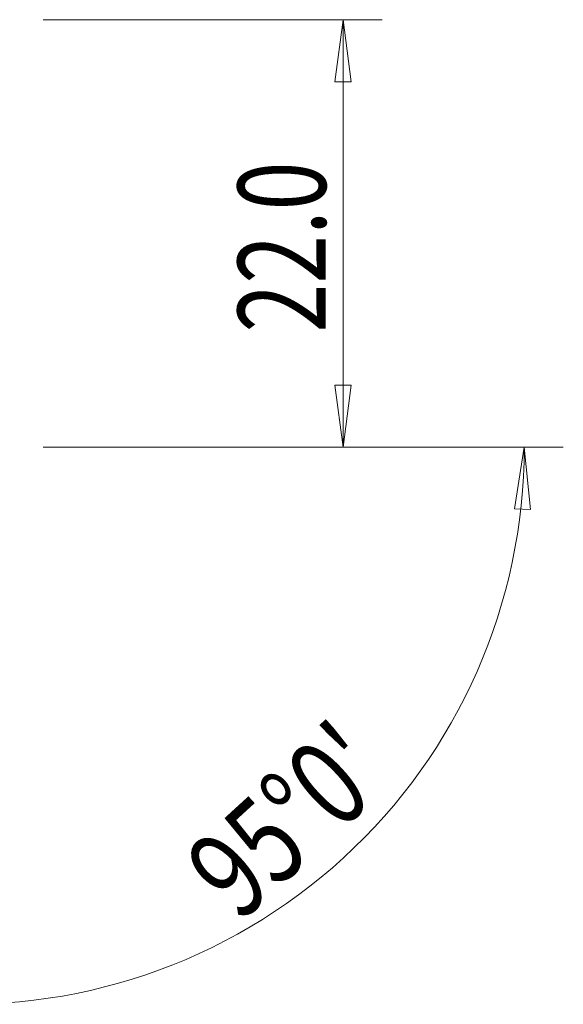
# Model space of a CAD drawing. Units: millimetres. Extents: x -16.7 to 60.6, y -30.4 to 41.9.
# Drawn here: x 32.8 to 60.6, y -28.5 to 21.9 of the extents above; entities that cross this region are included whole.
import ezdxf

# ---------------------------------------------------------------- set-up
doc = ezdxf.new("R2010")
doc.units = ezdxf.units.MM
doc.layers.add('1', color=4, linetype='Continuous')
doc.layers.add('2', color=7, linetype='Continuous')
doc.styles.add('iso_b_vert', font='simplex.shx')
doc.dimstyles.get("Standard").update_dxf_attribs({"dimtxt": 0.18, "dimasz": 0.18, "dimexe": 0.18, "dimexo": 0.0625, "dimgap": 0.09, "dimtad": 1, "dimzin": 0, "dimdsep": 52, "dimtxsty": 'Standard', "dimcen": 0.09, "dimadec": 0, "dimazin": 0, "dimtfac": 1, "dimtdec": 4, "dimtofl": 0, "dimtmove": 0, "dimatfit": 3, "dimfxl": 1, "dimtolj": 1, "dimtzin": 0, "dimarcsym": 0})

# ---------------------------------------------------------------- blocks, each defined once
blk = doc.blocks.new('_U1')
at = {"layer": '2', "lineweight": 13}
for p, q in [((34, 21.9), (51.355346, 21.9)), ((49.355346, 21.9), (48.93735, 18.724998)), ((49.355346, 21.9), (49.355346, 0)), ((49.355346, 21.9), (49.773343, 18.725002)), ((49.773343, 18.725002), (48.93735, 18.724998)), ((48.93735, 3.174998), (49.773343, 3.175002)), ((49.355346, 0), (48.93735, 3.174998)), ((49.355346, 0), (49.773343, 3.175002)), ((34, 0), (51.355346, 0))]:
    blk.add_line(p, q, dxfattribs=at)
at = {"layer": '2', "lineweight": 18, "insert": (48.468675, 5.871816), "char_height": 4.5, "attachment_point": 7, "rotation": 90, "line_spacing_factor": 1.084337, "style": 'iso_b_vert'}
blk.add_mtext('\\W0.7346;22.0', dxfattribs=at)
blk = doc.blocks.new('_Closed')
at = {"lineweight": -2}
for p, q in [((-1, 0.166667), (0, 0)), ((-1, 0.166667), (-1, -0.166667)), ((0, 0), (-1, -0.166667)), ((0, 0), (-1, 0))]:
    blk.add_line(p, q, dxfattribs=at)

msp = doc.modelspace()

# ---------------------------------------------------------------- linework, layer by layer
at = {"layer": '1', "lineweight": 13}
for p, q in [((58.62563, 0), (58.1196, -3.16216)), ((58.62563, 0), (58.95527, -3.18538)), ((58.95527, -3.18538), (58.1196, -3.16216))]:
    msp.add_line(p, q, dxfattribs=at)
at = {"layer": '2', "lineweight": 13}
msp.add_line((34, 0), (60.62563, 0), dxfattribs=at)
msp.add_arc((30.084, 0), 28.54163, 265, 0, dxfattribs=at)

# ---------------------------------------------------------------- texts
at = {"layer": '2', "lineweight": 18, "insert": (44.04041, -24.41344), "char_height": 4.5, "attachment_point": 7, "rotation": 42.5, "line_spacing_factor": 1.084337, "style": 'iso_b_vert'}
msp.add_mtext("\\W0.7588;95%%d0'", dxfattribs=at)

# ---------------------------------------------------------------- dimensions: what is measured, and where the dimension line sits
at = {"layer": '2', "lineweight": 18}
dim = msp.add_linear_dim(base=(49.35535, 0), p1=(32, 21.9), p2=(32, 0), angle=90, dimstyle='Standard', override={"dimtxt": 4.5, "dimasz": 3.175, "dimexe": 2, "dimexo": 2, "dimgap": 2.25, "dimtad": 1, "dimtih": 0, "dimtoh": 0, "dimdec": 4, "dimlfac": 1, "dimzin": 8, "dimdsep": 46, "dimlunit": 2, "dimpost": '', "dimtxsty": 'iso_b_vert', "dimblk1": 'Closed', "dimblk2": 'Closed', "dimsah": 1, "dimse1": 0, "dimse2": 0, "dimsd1": 0, "dimsd2": 0, "dimclrd": 2, "dimclre": 2, "dimclrt": 7, "dimtol": 0, "dimtfac": 0.777778, "dimtdec": 4, "dimtofl": 1, "dimtmove": 0, "dimtzin": 8, "dimlwd": 13, "dimlwe": 13}, dxfattribs=at)
dim.commit()
dim.dimension.update_dxf_attribs({"geometry": '_U1', "text_midpoint": (49.35535, 10.95)})

doc.saveas('drawing.dxf')
